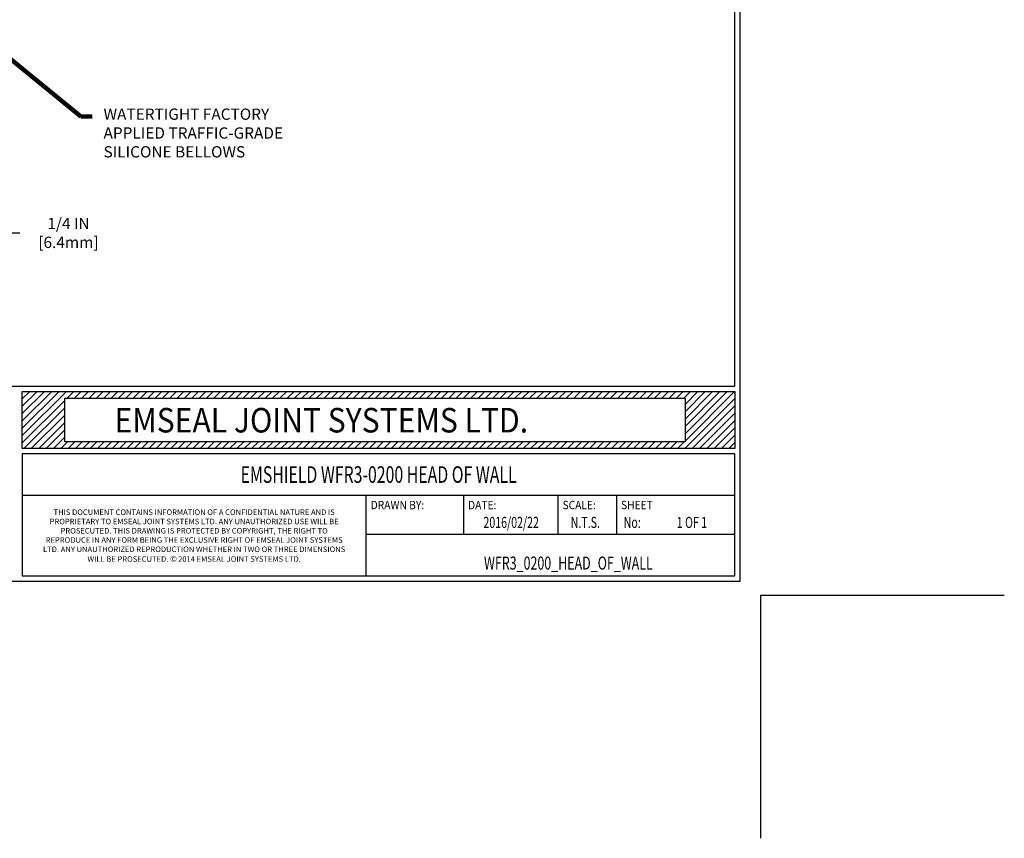
# Model space of a CAD drawing. Extents: x 56 to 2303, y -5 to 3799.
# Drawn here: x 76 to 96, y -5 to 12 of the extents above; entities that cross this region are included whole.
import ezdxf
from ezdxf.enums import TextEntityAlignment as Align

# ---------------------------------------------------------------- set-up
doc = ezdxf.new("R2010")
doc.units = 0
doc.header["$LTSCALE"] = 5
doc.header["$MEASUREMENT"] = 0
doc.layers.get('0').update_dxf_attribs({"linetype": 'CONTINUOUS'})
doc.layers.get('DEFPOINTS').update_dxf_attribs({"linetype": 'CONTINUOUS'})
doc.layers.add('DIMS', color=2, linetype='CONTINUOUS')
for name, color, linetype, lineweight in [('TBLOCK-T1', 7, 'CONTINUOUS', 15), ('TBLOCK-T2', 7, 'CONTINUOUS', 18), ('TBLOCK-T3', 241, 'CONTINUOUS', 20), ('TBLOCK-T5', 111, 'CONTINUOUS', 30), ('TEXT - 4', 241, 'CONTINUOUS', 25)]:
    doc.layers.add(name, color=color, linetype=linetype, lineweight=lineweight)
doc.styles.add('ROMANC', font='ROMANC.shx', dxfattribs={"width": 0.7, "height": 3.2})
doc.styles.add('ROMANS', font='romans', dxfattribs={"width": 0.9})
doc.styles.add('ROMANT', font='ROMANT.shx', dxfattribs={"width": 0.9, "height": 6.3})
doc.dimstyles.get("Standard").update_dxf_attribs({"dimtxt": 0.18, "dimasz": 0.18, "dimexe": 0.18, "dimexo": 0.0625, "dimgap": 0.09, "dimtad": 0, "dimtih": 1, "dimtoh": 1, "dimdec": 4, "dimzin": 0, "dimdsep": 46, "dimtxsty": 'Standard', "dimcen": 0.09, "dimadec": 0, "dimazin": 0, "dimtfac": 1, "dimtdec": 4, "dimtofl": 0, "dimtmove": 0, "dimatfit": 3, "dimfxl": 1, "dimtolj": 1, "dimtzin": 0, "dimarcsym": 0})
doc.dimstyles.new('STANDARD$0', dxfattribs={"dimtxt": 0.18, "dimasz": 0.18, "dimexe": 0.18, "dimexo": 0.0625, "dimgap": 0.09, "dimtad": 0, "dimtih": 1, "dimtoh": 1, "dimdec": 4, "dimzin": 0, "dimdsep": 46, "dimtxsty": 'Standard', "dimcen": 0.09, "dimadec": 0, "dimazin": 0, "dimtfac": 1, "dimtdec": 4, "dimtofl": 0, "dimtmove": 0, "dimatfit": 3, "dimfxl": 1, "dimtolj": 1, "dimtzin": 0, "dimarcsym": 0})

# ---------------------------------------------------------------- blocks, each defined once
blk = doc.blocks.new('*X7')
at = {"color": 0}
for p, q in [((136.2953634486256, 33.05777339538972), (144.7934555909235, 41.55586553768754)), ((136.2953634486256, 34.47198695776281), (143.3792420285504, 41.55586553768754)), ((136.2953634486256, 35.8862005201359), (141.9650284661773, 41.55586553768754)), ((136.2953634486256, 37.300414082509), (140.5508149038042, 41.55586553768754)), ((136.2953634486256, 38.71462764488209), (139.1366013414311, 41.55586553768754)), ((136.2953634486256, 40.12884120725519), (137.722387779058, 41.55586553768754)), ((136.2953634486256, 41.54305476962828), (136.3081742166849, 41.55586553768754)), ((144.9076691532966, 40.25586553768755), (146.2076691532966, 41.55586553768754)), ((146.3218827156697, 40.25586553768755), (147.6218827156696, 41.55586553768754)), ((147.7360962780428, 40.25586553768755), (149.0360962780427, 41.55586553768754)), ((149.1503098404159, 40.25586553768755), (150.4503098404159, 41.55586553768754)), ((150.564523402789, 40.25586553768755), (151.8645234027889, 41.55586553768754)), ((151.9787369651621, 40.25586553768755), (153.278736965162, 41.55586553768754)), ((153.3929505275352, 40.25586553768755), (154.6929505275351, 41.55586553768754)), ((154.8071640899082, 40.25586553768755), (156.1071640899082, 41.55586553768754)), ((156.2213776522813, 40.25586553768755), (157.5213776522813, 41.55586553768754)), ((157.6355912146545, 40.25586553768755), (158.9355912146544, 41.55586553768754)), ((159.0498047770275, 40.25586553768755), (160.3498047770275, 41.55586553768754)), ((160.4640183394006, 40.25586553768755), (161.7640183394006, 41.55586553768754)), ((161.8782319017737, 40.25586553768755), (163.1782319017737, 41.55586553768754)), ((163.2924454641468, 40.25586553768755), (164.5924454641468, 41.55586553768754)), ((164.7066590265199, 40.25586553768755), (166.0066590265199, 41.55586553768754)), ((166.120872588893, 40.25586553768755), (167.420872588893, 41.55586553768754)), ((167.5350861512661, 40.25586553768755), (168.8350861512661, 41.55586553768754)), ((168.9492997136392, 40.25586553768755), (170.2492997136392, 41.55586553768754)), ((170.3635132760123, 40.25586553768755), (171.6635132760123, 41.55586553768754)), ((171.7777268383854, 40.25586553768755), (173.0777268383854, 41.55586553768754)), ((173.1919404007585, 40.25586553768755), (174.4919404007585, 41.55586553768754)), ((174.6061539631316, 40.25586553768755), (175.9061539631315, 41.55586553768754)), ((176.0203675255047, 40.25586553768755), (177.3203675255047, 41.55586553768754)), ((177.4345810878778, 40.25586553768755), (178.7345810878778, 41.55586553768754)), ((178.8487946502509, 40.25586553768755), (180.1487946502508, 41.55586553768754)), ((180.263008212624, 40.25586553768755), (181.5630082126239, 41.55586553768754)), ((181.6772217749971, 40.25586553768755), (182.977221774997, 41.55586553768754)), ((183.0914353373702, 40.25586553768755), (184.3914353373701, 41.55586553768754)), ((184.5056488997432, 40.25586553768755), (185.8056488997432, 41.55586553768754)), ((185.9198624621164, 40.25586553768755), (187.2198624621163, 41.55586553768754)), ((187.3340760244894, 40.25586553768755), (188.6340760244894, 41.55586553768754)), ((188.7482895868625, 40.25586553768755), (190.0482895868625, 41.55586553768754)), ((190.1625031492356, 40.25586553768755), (191.4625031492356, 41.55586553768754)), ((191.5767167116087, 40.25586553768755), (192.8767167116087, 41.55586553768754)), ((192.9909302739818, 40.25586553768755), (194.2909302739818, 41.55586553768754)), ((194.4051438363549, 40.25586553768755), (195.7051438363549, 41.55586553768754)), ((195.819357398728, 40.25586553768755), (197.119357398728, 41.55586553768754)), ((197.2335709611011, 40.25586553768755), (198.5335709611011, 41.55586553768754)), ((198.6477845234742, 40.25586553768755), (199.9477845234742, 41.55586553768754)), ((200.0619980858473, 40.25586553768755), (201.3619980858473, 41.55586553768754)), ((201.4762116482204, 40.25586553768755), (202.7762116482204, 41.55586553768754)), ((202.8904252105935, 40.25586553768755), (204.1904252105934, 41.55586553768754)), ((204.3046387729666, 40.25586553768755), (205.6046387729666, 41.55586553768754)), ((205.7188523353397, 40.25586553768755), (207.0188523353397, 41.55586553768754)), ((207.1330658977128, 40.25586553768755), (208.4330658977127, 41.55586553768754)), ((208.5472794600859, 40.25586553768755), (209.8472794600858, 41.55586553768754)), ((209.961493022459, 40.25586553768755), (211.2614930224589, 41.55586553768754)), ((211.375706584832, 40.25586553768755), (212.675706584832, 41.55586553768754)), ((212.7899201472052, 40.25586553768755), (214.0899201472051, 41.55586553768754)), ((214.2041337095782, 40.25586553768755), (215.5041337095782, 41.55586553768754)), ((215.6183472719513, 40.25586553768755), (216.9183472719513, 41.55586553768754)), ((217.0325608343244, 40.25586553768755), (218.3325608343244, 41.55586553768754)), ((218.4467743966975, 40.25586553768755), (219.7467743966975, 41.55586553768754)), ((219.8609879590706, 40.25586553768755), (221.1609879590706, 41.55586553768754)), ((221.2752015214437, 40.25586553768755), (222.5752015214437, 41.55586553768754)), ((222.6894150838168, 40.25586553768755), (223.9894150838168, 41.55586553768754)), ((224.1036286461899, 40.25586553768755), (225.4036286461899, 41.55586553768754)), ((225.517842208563, 40.25586553768755), (226.817842208563, 41.55586553768754)), ((226.9320557709361, 40.25586553768755), (228.2320557709361, 41.55586553768754)), ((228.3462693333092, 40.25586553768755), (229.6462693333091, 41.55586553768754)), ((229.7604828956823, 40.25586553768755), (231.0604828956822, 41.55586553768754)), ((231.1746964580554, 40.25586553768755), (232.4746964580553, 41.55586553768754)), ((232.5889100204285, 40.25586553768755), (233.8889100204284, 41.55586553768754)), ((234.0031235828016, 40.25586553768755), (235.3031235828015, 41.55586553768754)), ((235.4173371451747, 40.25586553768755), (236.7173371451746, 41.55586553768754)), ((236.8315507075478, 40.25586553768755), (238.1315507075477, 41.55586553768754)), ((238.2457642699209, 40.25586553768755), (239.5457642699208, 41.55586553768754)), ((239.6599778322939, 40.25586553768755), (240.9599778322939, 41.55586553768754)), ((241.0741913946671, 40.25586553768755), (242.374191394667, 41.55586553768754)), ((242.4884049570401, 40.25586553768755), (243.7884049570401, 41.55586553768754)), ((243.9026185194132, 40.25586553768755), (245.2026185194132, 41.55586553768754)), ((245.3168320817863, 40.25586553768755), (246.6168320817863, 41.55586553768754)), ((246.7310456441594, 40.25586553768755), (248.0310456441594, 41.55586553768754)), ((248.1452592065325, 40.25586553768755), (249.4452592065325, 41.55586553768754)), ((249.5594727689056, 40.25586553768755), (250.8594727689056, 41.55586553768754)), ((250.9736863312787, 40.25586553768755), (252.2736863312787, 41.55586553768754)), ((252.3878998936518, 40.25586553768755), (253.6878998936518, 41.55586553768754)), ((253.8021134560249, 40.25586553768755), (255.1021134560249, 41.55586553768754)), ((255.216327018398, 40.25586553768755), (256.5163270183979, 41.55586553768754)), ((256.6305405807711, 40.25586553768755), (257.930540580771, 41.55586553768754)), ((258.0447541431442, 40.25586553768755), (259.3447541431441, 41.55586553768754)), ((259.4589677055173, 40.25586553768755), (260.7589677055173, 41.55586553768754)), ((260.8731812678904, 40.25586553768755), (262.1731812678904, 41.55586553768754)), ((262.2873948302635, 40.25586553768755), (263.5873948302634, 41.55586553768754)), ((263.7016083926366, 40.25586553768755), (265.0016083926365, 41.55586553768754)), ((263.9011033292482, 30.55586553768754), (273.549053973733, 40.20381618217229)), ((263.935445155562, 39.07548873823986), (266.4158219550096, 41.55586553768754)), ((263.935445155562, 37.66127517586677), (267.8300355173827, 41.55586553768754)), ((263.935445155562, 36.24706161349368), (269.2442490797558, 41.55586553768754)), ((263.935445155562, 34.83284805112058), (270.6584626421289, 41.55586553768754)), ((263.935445155562, 33.41863448874749), (272.072676204502, 41.55586553768754)), ((263.935445155562, 32.00442092637439), (273.4868897668751, 41.55586553768754)), ((136.2953634486256, 31.64355983301662), (144.4715026502618, 39.81969903465279)), ((136.6218827156696, 30.55586553768754), (144.4715026502618, 38.40548547227969)), ((265.3153168916213, 30.55586553768754), (273.549053973733, 38.7896026197992)), ((138.0360962780427, 30.55586553768754), (144.4715026502618, 36.99127190990659)), ((266.7295304539944, 30.55586553768754), (273.549053973733, 37.3753890574261)), ((139.4503098404159, 30.55586553768754), (144.4715026502618, 35.5770583475335)), ((140.8645234027889, 30.55586553768754), (144.4715026502618, 34.1628447851604)), ((268.1437440163675, 30.55586553768754), (273.549053973733, 35.96117549505301)), ((269.5579575787406, 30.55586553768754), (273.549053973733, 34.54696193267991)), ((142.278736965162, 30.55586553768754), (144.4715026502618, 32.74863122278731)), ((270.9721711411137, 30.55586553768754), (273.549053973733, 33.13274837030681)), ((143.6929505275351, 30.55586553768754), (144.9929505275352, 31.85586553768755)), ((145.1071640899082, 30.55586553768754), (146.4071640899083, 31.85586553768755)), ((146.5213776522813, 30.55586553768754), (147.8213776522813, 31.85586553768755)), ((147.9355912146544, 30.55586553768754), (149.2355912146544, 31.85586553768755)), ((149.3498047770275, 30.55586553768754), (150.6498047770275, 31.85586553768755)), ((150.7640183394006, 30.55586553768754), (152.0640183394006, 31.85586553768755)), ((152.1782319017737, 30.55586553768754), (153.4782319017737, 31.85586553768755)), ((153.5924454641468, 30.55586553768754), (154.8924454641468, 31.85586553768755)), ((155.0066590265199, 30.55586553768754), (156.3066590265199, 31.85586553768755)), ((156.420872588893, 30.55586553768754), (157.720872588893, 31.85586553768755)), ((157.8350861512661, 30.55586553768754), (159.1350861512661, 31.85586553768755)), ((159.2492997136392, 30.55586553768754), (160.5492997136392, 31.85586553768755)), ((160.6635132760123, 30.55586553768754), (161.9635132760123, 31.85586553768755)), ((162.0777268383854, 30.55586553768754), (163.3777268383854, 31.85586553768755)), ((163.4919404007585, 30.55586553768754), (164.7919404007585, 31.85586553768755)), ((164.9061539631315, 30.55586553768754), (166.2061539631316, 31.85586553768755)), ((166.3203675255047, 30.55586553768754), (167.6203675255047, 31.85586553768755)), ((167.7345810878778, 30.55586553768754), (169.0345810878778, 31.85586553768755)), ((169.1487946502508, 30.55586553768754), (170.4487946502509, 31.85586553768755)), ((170.5630082126239, 30.55586553768754), (171.863008212624, 31.85586553768755)), ((171.977221774997, 30.55586553768754), (173.2772217749971, 31.85586553768755)), ((173.3914353373701, 30.55586553768754), (174.6914353373702, 31.85586553768755)), ((174.8056488997432, 30.55586553768754), (176.1056488997432, 31.85586553768755)), ((176.2198624621163, 30.55586553768754), (177.5198624621164, 31.85586553768755)), ((177.6340760244894, 30.55586553768754), (178.9340760244894, 31.85586553768755)), ((179.0482895868625, 30.55586553768754), (180.3482895868625, 31.85586553768755)), ((180.4625031492356, 30.55586553768754), (181.7625031492356, 31.85586553768755)), ((181.8767167116087, 30.55586553768754), (183.1767167116087, 31.85586553768755)), ((183.2909302739818, 30.55586553768754), (184.5909302739818, 31.85586553768755)), ((184.7051438363549, 30.55586553768754), (186.0051438363549, 31.85586553768755)), ((186.119357398728, 30.55586553768754), (187.419357398728, 31.85586553768755)), ((187.5335709611011, 30.55586553768754), (188.8335709611011, 31.85586553768755)), ((188.9477845234742, 30.55586553768754), (190.2477845234742, 31.85586553768755)), ((190.3619980858473, 30.55586553768754), (191.6619980858473, 31.85586553768755)), ((191.7762116482204, 30.55586553768754), (193.0762116482204, 31.85586553768755)), ((193.1904252105934, 30.55586553768754), (194.4904252105935, 31.85586553768755)), ((194.6046387729666, 30.55586553768754), (195.9046387729666, 31.85586553768755)), ((196.0188523353397, 30.55586553768754), (197.3188523353397, 31.85586553768755)), ((197.4330658977127, 30.55586553768754), (198.7330658977128, 31.85586553768755)), ((198.8472794600858, 30.55586553768754), (200.1472794600859, 31.85586553768755)), ((200.2614930224589, 30.55586553768754), (201.561493022459, 31.85586553768755)), ((201.675706584832, 30.55586553768754), (202.975706584832, 31.85586553768755)), ((203.0899201472051, 30.55586553768754), (204.3899201472051, 31.85586553768755)), ((204.5041337095782, 30.55586553768754), (205.8041337095782, 31.85586553768755)), ((205.9183472719513, 30.55586553768754), (207.2183472719513, 31.85586553768755)), ((207.3325608343244, 30.55586553768754), (208.6325608343244, 31.85586553768755)), ((208.7467743966975, 30.55586553768754), (210.0467743966975, 31.85586553768755)), ((210.1609879590706, 30.55586553768754), (211.4609879590706, 31.85586553768755)), ((211.5752015214437, 30.55586553768754), (212.8752015214437, 31.85586553768755)), ((212.9894150838168, 30.55586553768754), (214.2894150838168, 31.85586553768755)), ((214.4036286461899, 30.55586553768754), (215.7036286461899, 31.85586553768755)), ((215.817842208563, 30.55586553768754), (217.117842208563, 31.85586553768755)), ((217.2320557709361, 30.55586553768754), (218.5320557709361, 31.85586553768755)), ((218.6462693333091, 30.55586553768754), (219.9462693333092, 31.85586553768755)), ((220.0604828956822, 30.55586553768754), (221.3604828956823, 31.85586553768755)), ((221.4746964580553, 30.55586553768754), (222.7746964580554, 31.85586553768755)), ((222.8889100204284, 30.55586553768754), (224.1889100204285, 31.85586553768755)), ((224.3031235828015, 30.55586553768754), (225.6031235828016, 31.85586553768755)), ((225.7173371451746, 30.55586553768754), (227.0173371451747, 31.85586553768755)), ((227.1315507075477, 30.55586553768754), (228.4315507075478, 31.85586553768755)), ((228.5457642699208, 30.55586553768754), (229.8457642699209, 31.85586553768755)), ((229.9599778322939, 30.55586553768754), (231.2599778322939, 31.85586553768755)), ((231.374191394667, 30.55586553768754), (232.674191394667, 31.85586553768755)), ((232.7884049570401, 30.55586553768754), (234.0884049570401, 31.85586553768755)), ((234.2026185194132, 30.55586553768754), (235.5026185194132, 31.85586553768755)), ((235.6168320817863, 30.55586553768754), (236.9168320817863, 31.85586553768755)), ((237.0310456441594, 30.55586553768754), (238.3310456441594, 31.85586553768755)), ((238.4452592065325, 30.55586553768754), (239.7452592065325, 31.85586553768755)), ((239.8594727689056, 30.55586553768754), (241.1594727689056, 31.85586553768755)), ((241.2736863312787, 30.55586553768754), (242.5736863312787, 31.85586553768755)), ((242.6878998936518, 30.55586553768754), (243.9878998936518, 31.85586553768755)), ((244.1021134560249, 30.55586553768754), (245.4021134560249, 31.85586553768755)), ((245.516327018398, 30.55586553768754), (246.816327018398, 31.85586553768755)), ((246.930540580771, 30.55586553768754), (248.2305405807711, 31.85586553768755)), ((248.3447541431441, 30.55586553768754), (249.6447541431442, 31.85586553768755)), ((249.7589677055173, 30.55586553768754), (251.0589677055173, 31.85586553768755)), ((251.1731812678903, 30.55586553768754), (252.4731812678904, 31.85586553768755)), ((252.5873948302634, 30.55586553768754), (253.8873948302635, 31.85586553768755)), ((254.0016083926365, 30.55586553768754), (255.3016083926366, 31.85586553768755)), ((255.4158219550096, 30.55586553768754), (256.7158219550097, 31.85586553768755)), ((256.8300355173827, 30.55586553768754), (258.1300355173827, 31.85586553768755)), ((258.2442490797558, 30.55586553768754), (259.5442490797558, 31.85586553768755)), ((259.6584626421289, 30.55586553768754), (260.9584626421289, 31.85586553768755)), ((261.072676204502, 30.55586553768754), (262.3726762045021, 31.85586553768755)), ((262.4868897668751, 30.55586553768754), (263.7868897668752, 31.85586553768755)), ((272.3863847034868, 30.55586553768754), (273.549053973733, 31.71853480793372))]:
    blk.add_line(p, q, dxfattribs=at)
blk = doc.blocks.new('*D9')
at = {"layer": 'DEFPOINTS', "color": 0, "transparency": 16777216}
for p in [(75.35808678003937, 10.72287708580897), (75.60808678003664, 10.6028770858105), (75.35808678003937, 7.717339500135306)]:
    blk.add_point(p, dxfattribs=at)
at = {"layer": 'DIMS', "transparency": 16777216}
for p, q in [((75.35808678003937, 10.49287708580897), (75.35808678003937, 7.487339500135306)), ((75.60808678003664, 10.3728770858105), (75.60808678003664, 7.487339500135306)), ((75.12808678003937, 7.717339500135306), (74.89808678003938, 7.717339500135306)), ((75.83808678003665, 7.717339500135306), (76.06808678003664, 7.717339500135306))]:
    blk.add_line(p, q, dxfattribs=at)
for points in [[(75.12808678003937, 7.75567283346864), (75.12808678003937, 7.679006166801973), (75.35808678003937, 7.717339500135306)], [(75.83808678003665, 7.75567283346864), (75.83808678003665, 7.679006166801973), (75.60808678003664, 7.717339500135306)]]:
    blk.add_solid(points, dxfattribs=at)
at = {"layer": 'DIMS', "transparency": 16777216, "insert": (77.05708678018728, 7.717339500135306), "char_height": 0.23, "attachment_point": 5, "rotation": 0.0009999999999999998, "style": 'ROMANS'}
blk.add_mtext('\\A1;1/4 IN\\P [6.4mm]', dxfattribs=at)

msp = doc.modelspace()

# ---------------------------------------------------------------- linework, layer by layer
at = {"layer": 'DEFPOINTS'}
for p, q in [((91.15118739263161, -4.604831990235759), (91.15118739263161, 0.3471857262993652)), ((91.15118739263161, 0.3471857262993652), (96.10320510916699, 0.3471857262993652))]:
    msp.add_line(p, q, dxfattribs=at)
at = {"layer": 'TBLOCK-T5'}
for p, q in [((90.72672873121422, 0.6301581672440548), (90.72672873121422, 22.53222509637789)), ((76.11716239773168, 2.376891038547534), (90.62105656956712, 2.376891038547534)), ((83.11290077820755, 0.7358303288918719), (83.11290077820755, 2.376891038547534)), ((85.09483703721102, 2.376891038547534), (85.09483703721102, 1.584349826194305)), ((87.0171565655409, 2.376891038547534), (87.0171565655409, 1.584349826194305)), ((88.20715951513445, 2.376891038547534), (88.20715951513445, 1.584349826194305)), ((83.11290077820755, 1.584349826194305), (90.62105656956712, 1.584349826194305)), ((61.60886455798592, 0.6301581672440548), (90.72672873121422, 0.6301581672440548))]:
    msp.add_line(p, q, dxfattribs=at)
for points in [[(90.62105656956712, 4.596006433138037), (90.62105656956712, 22.42655293473048), (61.7145367196329, 22.42655293473048), (61.7145367196329, 4.596006433138037)], [(90.62105656956712, 3.327940493371166), (76.11716239773165, 3.327940493371166), (76.11716239773165, 4.490334271490021), (90.62105656956712, 4.490334271490021)], [(89.60516574452105, 3.465314303513217), (76.98115270109635, 3.465314303513217), (76.98115270109635, 4.352960461348374), (89.60516574452105, 4.352960461348374)], [(90.62105656956712, 3.222268331724372), (76.11716239773165, 3.222268331724372), (76.11716239773165, 0.7358303288920709), (90.62105656956712, 0.7358303288920709)]]:
    msp.add_lwpolyline(points, close=True, dxfattribs=at)

# ---------------------------------------------------------------- block references
at = {"layer": 'TBLOCK-T5', "xscale": 0.1056721616471543, "yscale": 0.1056721616471543, "zscale": 0.1056721616471543}
msp.add_blockref('*X7', (61.7145367196331, 0.09903613100564002), dxfattribs=at)

# ---------------------------------------------------------------- texts
at = {"layer": 'TBLOCK-T1', "insert": (79.61503158796951, 1.556360683719198), "char_height": 0.1131889763779527, "width": 6.309874863048371, "attachment_point": 5, "style": 'ROMANS'}
msp.add_mtext('THIS DOCUMENT CONTAINS INFORMATION OF A CONFIDENTIAL NATURE AND IS PROPRIETARY TO EMSEAL JOINT SYSTEMS LTD. ANY UNAUTHORIZED USE WILL BE PROSECUTED. THIS DRAWING IS PROTECTED BY COPYRIGHT, THE RIGHT TO REPRODUCE IN ANY FORM BEING THE EXCLUSIVE RIGHT OF EMSEAL JOINT SYSTEMS LTD. ANY UNAUTHORIZED REPRODUCTION WHETHER IN TWO OR THREE DIMENSIONS WILL BE PROSECUTED. {\\fArial|b0|i0|c0|p34;\\H1.0833x;©\\fMS Shell Dlg 2|b0|i0|c0|p0;\\H0.65385x; \\Fromans|c0;\\H1.4118x;2014 EMSEAL JOINT SYSTEMS LTD.}', dxfattribs=at)
at = {"layer": 'TBLOCK-T2', "style": 'ROMANS', "width": 0.9}
for s, p in [('DRAWN BY:', (83.20815078047607, 2.093958669789934)), ('DATE:', (85.19008703947961, 2.093958669789934)), ('SCALE:', (87.11240656780933, 2.093958669789934)), ('SHEET ', (88.30240951740282, 2.093958669789934))]:
    msp.add_text(s, height=0.1697834645669291, dxfattribs=at).set_placement(p)
at = {"layer": 'TBLOCK-T3', "style": 'ROMANC', "width": 0.7}
for s, height, p in [('EMSHIELD WFR3-0200 HEAD OF WALL', 0.3381509172708426, (83.3691094836494, 2.799579685136358)), ('WFR3_0200_HEAD_OF_WALL', 0.2653846153846154, (87.23123715567795, 0.9974553926562564))]:
    msp.add_text(s, height=height, dxfattribs=at).set_placement(p, align=Align.MIDDLE_CENTER)
for s, p in [('2016/02/22', (86.06699923156208, 1.711969918313663)), ('1 OF 1', (89.74614341449758, 1.711969918313663))]:
    msp.add_text(s, height=0.2263779527559055, dxfattribs=at).set_placement(p, align=Align.CENTER)
for s, p in [('N.T.S.', (87.27912878723576, 1.711969918313663)), ('No:', (88.35671257402251, 1.711969918313663))]:
    msp.add_text(s, height=0.2263779527559055, dxfattribs=at).set_placement(p)
at = {"layer": 'TBLOCK-T5', "style": 'ROMANT', "width": 0.9}
msp.add_text('EMSEAL JOINT SYSTEMS LTD.', height=0.4993009637827283, dxfattribs=at).set_placement((77.99518793661584, 3.65515702582443))
at = {"layer": 'TEXT - 4', "insert": (77.77059892405964, 10.2494012836827), "char_height": 0.23, "width": 6.052285714285715, "attachment_point": 1, "style": 'ROMANS'}
msp.add_mtext('WATERTIGHT FACTORY\\PAPPLIED TRAFFIC-GRADE \\PSILICONE BELLOWS', dxfattribs=at)

# ---------------------------------------------------------------- dimensions: what is measured, and where the dimension line sits
at = {"layer": 'DIMS'}
dim = msp.add_linear_dim(base=(75.35808678003937, 7.717339500135306), p1=(75.60808678003664, 10.6028770858105), p2=(75.35808678003937, 10.72287708580897), text='<>\\P[]', dimstyle='STANDARD$0', override={"dimtxt": 0.23, "dimasz": 0.23, "dimexe": 0.23, "dimexo": 0.23, "dimgap": 0.23, "dimtih": 0, "dimtoh": 0, "dimdec": 2, "dimlunit": 5, "dimpost": ' IN', "dimtxsty": 'ROMANS', "dimdle": 0.05, "dimclrd": 256, "dimclre": 256, "dimclrt": 256, "dimtfac": 0.45, "dimtdec": 2, "dimfrac": 2, "dimlwd": 65535, "dimlwe": 65535}, dxfattribs=at)
dim.commit()
dim.dimension.update_dxf_attribs({"geometry": '*D9', "text_midpoint": (77.05708678018728, 7.717339500135306), "dimtype": 160, "text_rotation": 0.001})

# ---------------------------------------------------------------- leaders
at = {"layer": 'TEXT - 4'}
msp.add_leader([(75.29127849421391, 11.73373098638521), (77.30820071033807, 10.087315732682), (77.53738556887683, 10.087315732682)], dimstyle='Standard', override={"dimscale": 1, "dimtxt": 4, "dimasz": 0.23, "dimexe": 2, "dimexo": 2, "dimgap": 0.09, "dimtad": 0, "dimtih": 0, "dimtoh": 0, "dimdec": 2, "dimtxsty": 'ROMANS', "dimdle": 0.05, "dimclrd": 256, "dimclre": 256, "dimclrt": 256, "dimtfac": 0.45, "dimtdec": 2, "dimlwd": 65535, "dimlwe": 65535}, dxfattribs=at)

doc.saveas('drawing.dxf')
